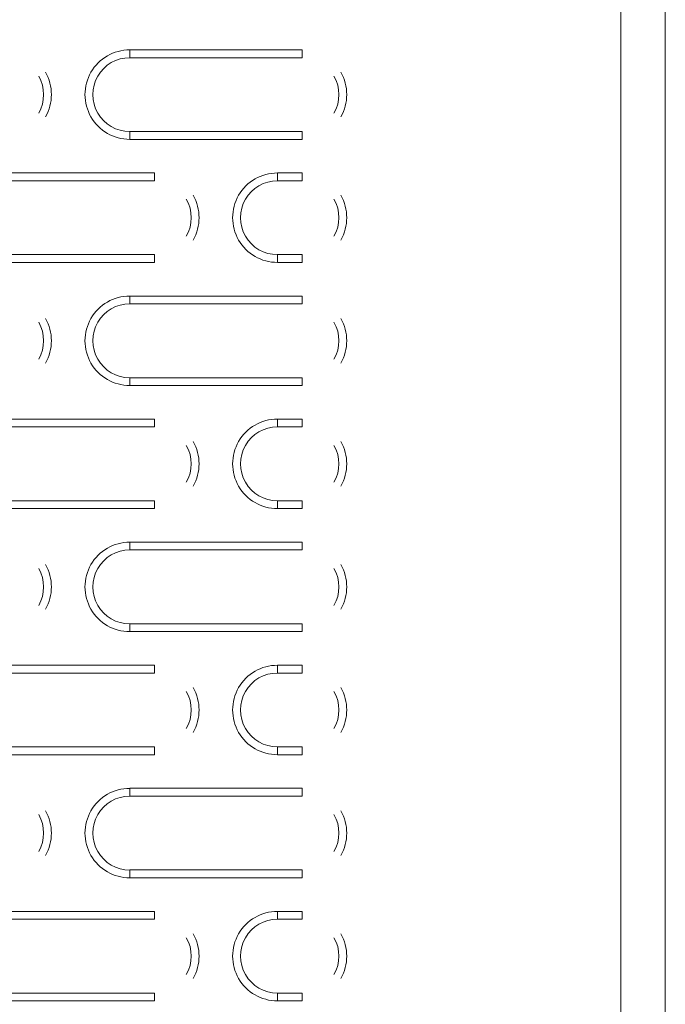
# Model space of a CAD drawing. Units: inches. Extents: x 0 to 492, y 0 to 303.
# Drawn here: x 248 to 273, y 192 to 230 of the extents above; entities that cross this region are included whole.
import ezdxf

# ---------------------------------------------------------------- set-up
doc = ezdxf.new("R2010")
doc.units = ezdxf.units.IN
doc.header["$MEASUREMENT"] = 0
doc.layers.add('CONTINUOUS1', color=7, linetype='Continuous', lineweight=20)

msp = doc.modelspace()

# ---------------------------------------------------------------- linework, layer by layer
at = {"layer": 'CONTINUOUS1'}
for points in [[(272.726, 274.337), (272.726, 160.16)], [(271.008, 160.495), (271.008, 274.002)], [(272.721, 160.495), (272.721, 274.002)], [(251.983, 228.512), (251.983, 228.209)], [(258.655, 228.512), (251.983, 228.512)], [(258.655, 228.512), (258.655, 228.209)], [(258.655, 228.209), (251.983, 228.209)], [(251.983, 225.047), (251.983, 225.35)], [(251.983, 225.35), (258.655, 225.35)], [(258.655, 225.047), (258.655, 225.35)], [(251.983, 225.047), (258.655, 225.047)], [(252.936, 223.746), (246.264, 223.746)], [(252.936, 223.444), (246.264, 223.444)], [(252.936, 223.746), (252.936, 223.444)], [(257.702, 223.746), (257.702, 223.444)], [(258.655, 223.746), (257.702, 223.746)], [(258.655, 223.444), (257.702, 223.444)], [(258.655, 223.746), (258.655, 223.444)], [(246.264, 220.584), (252.936, 220.584)], [(252.936, 220.282), (252.936, 220.584)], [(257.702, 220.584), (258.655, 220.584)], [(257.702, 220.282), (257.702, 220.584)], [(258.655, 220.282), (258.655, 220.584)], [(246.264, 220.282), (252.936, 220.282)], [(257.702, 220.282), (258.655, 220.282)], [(251.983, 218.981), (251.983, 218.678)], [(258.655, 218.981), (251.983, 218.981)], [(258.655, 218.981), (258.655, 218.678)], [(258.655, 218.678), (251.983, 218.678)], [(251.983, 215.819), (258.655, 215.819)], [(251.983, 215.516), (251.983, 215.819)], [(258.655, 215.516), (258.655, 215.819)], [(251.983, 215.516), (258.655, 215.516)], [(252.936, 214.215), (246.264, 214.215)], [(252.936, 213.913), (246.264, 213.913)], [(252.936, 214.215), (252.936, 213.913)], [(258.655, 214.215), (257.702, 214.215)], [(257.702, 214.215), (257.702, 213.913)], [(258.655, 213.913), (257.702, 213.913)], [(258.655, 214.215), (258.655, 213.913)], [(246.264, 211.053), (252.936, 211.053)], [(252.936, 210.751), (252.936, 211.053)], [(257.702, 211.053), (258.655, 211.053)], [(257.702, 210.751), (257.702, 211.053)], [(258.655, 210.751), (258.655, 211.053)], [(246.264, 210.751), (252.936, 210.751)], [(257.702, 210.751), (258.655, 210.751)], [(258.655, 209.45), (251.983, 209.45)], [(251.983, 209.45), (251.983, 209.147)], [(258.655, 209.45), (258.655, 209.147)], [(258.655, 209.147), (251.983, 209.147)], [(251.983, 206.288), (258.655, 206.288)], [(251.983, 205.985), (251.983, 206.288)], [(258.655, 205.985), (258.655, 206.288)], [(251.983, 205.985), (258.655, 205.985)], [(252.936, 204.684), (246.264, 204.684)], [(252.936, 204.382), (246.264, 204.382)], [(252.936, 204.684), (252.936, 204.382)], [(258.655, 204.684), (257.702, 204.684)], [(257.702, 204.684), (257.702, 204.382)], [(258.655, 204.382), (257.702, 204.382)], [(258.655, 204.684), (258.655, 204.382)], [(246.264, 201.522), (252.936, 201.522)], [(252.936, 201.22), (252.936, 201.522)], [(257.702, 201.522), (258.655, 201.522)], [(257.702, 201.22), (257.702, 201.522)], [(258.655, 201.22), (258.655, 201.522)], [(246.264, 201.22), (252.936, 201.22)], [(257.702, 201.22), (258.655, 201.22)], [(258.655, 199.919), (251.983, 199.919)], [(251.983, 199.919), (251.983, 199.616)], [(258.655, 199.919), (258.655, 199.616)], [(258.655, 199.616), (251.983, 199.616)], [(251.983, 196.757), (258.655, 196.757)], [(251.983, 196.454), (251.983, 196.757)], [(258.655, 196.454), (258.655, 196.757)], [(251.983, 196.454), (258.655, 196.454)], [(252.936, 195.153), (246.264, 195.153)], [(252.936, 194.851), (246.264, 194.851)], [(252.936, 195.153), (252.936, 194.851)], [(258.655, 195.153), (257.702, 195.153)], [(257.702, 195.153), (257.702, 194.851)], [(258.655, 194.851), (257.702, 194.851)], [(258.655, 195.153), (258.655, 194.851)], [(246.264, 191.991), (252.936, 191.991)], [(252.936, 191.689), (252.936, 191.991)], [(257.702, 191.991), (258.655, 191.991)], [(257.702, 191.689), (257.702, 191.991)], [(258.655, 191.689), (258.655, 191.991)], [(246.264, 191.689), (252.936, 191.689)], [(257.702, 191.689), (258.655, 191.689)]]:
    msp.add_lwpolyline(points, dxfattribs=at)
for centre, radius, start, end in [((251.982, 226.779), 1.732, 89.9632, 270.0368), ((251.982, 226.779), 1.43, 89.9633, 270.0367), ((247.217, 226.779), 1.732, 330.0006, 30.0022), ((258.655, 226.779), 1.732, 330.0005, 30.0022), ((247.218, 226.779), 1.43, 330.0002, 30.0026), ((258.655, 226.779), 1.43, 330, 30.0032), ((257.7, 222.014), 1.732, 89.9636, 270.0365), ((257.701, 222.014), 1.43, 89.9638, 270.0362), ((252.936, 222.014), 1.43, 330.0001, 30.0026), ((252.936, 222.014), 1.732, 330.0005, 30.0022), ((258.655, 222.014), 1.43, 330, 30.0032), ((258.655, 222.014), 1.732, 330.0005, 30.0022), ((251.982, 217.248), 1.732, 89.9632, 270.0368), ((251.982, 217.248), 1.43, 89.9633, 270.0367), ((247.217, 217.248), 1.732, 330.0006, 30.0022), ((258.655, 217.248), 1.732, 330.0005, 30.0022), ((247.218, 217.248), 1.43, 330.0002, 30.0026), ((258.655, 217.248), 1.43, 330, 30.0032), ((257.7, 212.483), 1.732, 89.9636, 270.0365), ((257.701, 212.483), 1.43, 89.9638, 270.0362), ((252.936, 212.483), 1.43, 330.0001, 30.0026), ((252.936, 212.483), 1.732, 330.0005, 30.0022), ((258.655, 212.483), 1.43, 330, 30.0032), ((258.655, 212.483), 1.732, 330.0005, 30.0022), ((251.982, 207.717), 1.732, 89.9632, 270.0368), ((251.982, 207.717), 1.43, 89.9633, 270.0367), ((247.217, 207.717), 1.732, 330.0006, 30.0022), ((258.655, 207.717), 1.732, 330.0005, 30.0022), ((247.218, 207.717), 1.43, 330.0002, 30.0026), ((258.655, 207.717), 1.43, 330, 30.0032), ((257.7, 202.952), 1.732, 89.9636, 270.0365), ((257.701, 202.952), 1.43, 89.9638, 270.0362), ((252.936, 202.952), 1.43, 330.0001, 30.0026), ((252.936, 202.952), 1.732, 330.0005, 30.0022), ((258.655, 202.952), 1.43, 330, 30.0032), ((258.655, 202.952), 1.732, 330.0005, 30.0022), ((251.982, 198.186), 1.732, 89.9632, 270.0368), ((251.982, 198.186), 1.43, 89.9633, 270.0367), ((247.217, 198.186), 1.732, 330.0006, 30.0022), ((258.655, 198.186), 1.732, 330.0005, 30.0022), ((247.218, 198.186), 1.43, 330.0002, 30.0026), ((258.655, 198.186), 1.43, 330, 30.0032), ((257.7, 193.421), 1.732, 89.9636, 270.0365), ((257.701, 193.421), 1.43, 89.9638, 270.0362), ((252.936, 193.421), 1.43, 330.0001, 30.0026), ((252.936, 193.421), 1.732, 330.0005, 30.0022), ((258.655, 193.421), 1.43, 330, 30.0032), ((258.655, 193.421), 1.732, 330.0005, 30.0022)]:
    msp.add_arc(centre, radius, start, end, dxfattribs=at)

doc.saveas('drawing.dxf')
